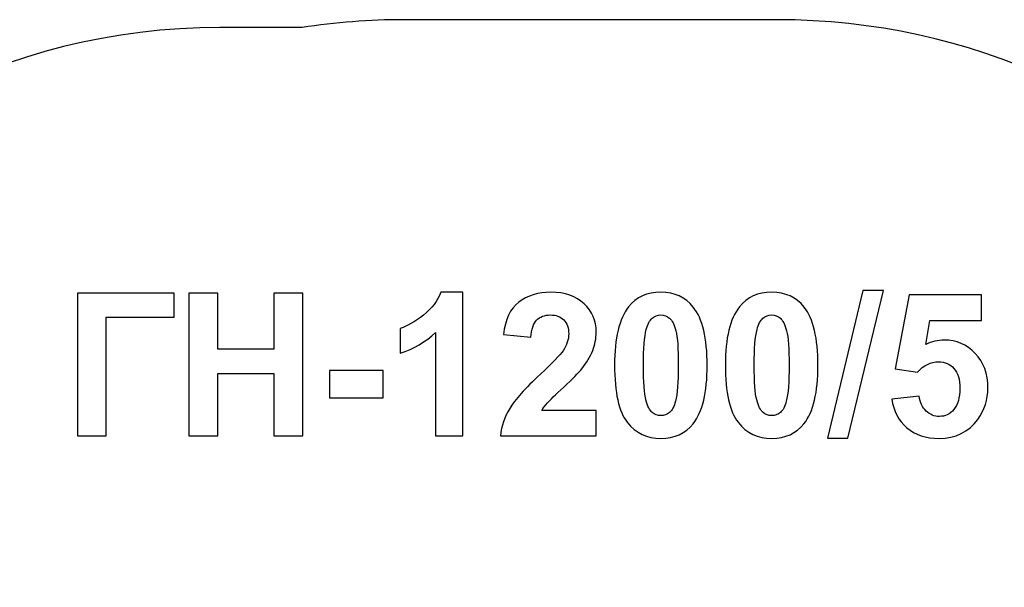
# Model space of a CAD drawing. Units: centimetres. Extents: x -9.8 to 4.8, y 1.2 to 14.
# Drawn here: x 0.1 to 2.9, y 12.4 to 14 of the extents above; entities that cross this region are included whole.
import ezdxf

# ---------------------------------------------------------------- set-up
doc = ezdxf.new("R2010")
doc.units = ezdxf.units.CM
doc.header["$MEASUREMENT"] = 0
doc.layers.add('layer 1', color=7, linetype='Continuous')

msp = doc.modelspace()

# ---------------------------------------------------------------- linework, layer by layer
at = {"layer": 'layer 1', "color": 242, "lineweight": 25}
msp.add_open_spline([(0.71436, 13.94331), (0.71436, 13.94331), (0.94721, 13.94331), (0.94721, 13.94331), (0.94721, 13.94331), (1.04151, 13.95796), (1.13805, 13.9656), (1.23628, 13.9656), (1.23628, 13.9656), (1.23628, 13.9656), (2.29343, 13.9656), (2.29343, 13.9656), (2.29343, 13.9656), (2.84078, 13.9656), (3.33554, 13.72944), (3.68079, 13.35415), (3.68079, 13.35415), (3.84563, 13.23503), (3.9933, 13.08785), (4.11575, 12.91443), (4.11575, 12.91443), (4.52517, 12.59027), (4.78899, 12.08963), (4.78899, 11.53034), (4.78899, 11.53034), (4.78899, 11.53034), (4.78899, 8.13375), (4.78899, 8.13375), (4.78899, 8.13375), (4.78899, 7.54974), (4.51874, 7.02578), (4.09705, 6.68028), (4.09705, 6.68028), (4.0788, 6.65457), (4.05804, 6.63015), (4.03475, 6.60736), (4.03475, 6.60736), (4.03475, 6.60736), (3.53112, 6.11467), (3.53112, 6.11467), (3.53112, 6.11467), (3.47866, 6.06334), (3.41814, 6.02498), (3.35364, 5.99949), (3.35364, 5.99949), (3.35364, 5.99949), (2.45485, 5.12022), (2.45485, 5.12022), (2.45485, 5.12022), (1.89194, 4.56953), (0.98029, 4.57901), (0.42896, 5.14129), (0.42896, 5.14129), (0.42896, 5.14129), (0.42896, 5.14129), (0.42896, 5.14129), (0.42896, 5.14129), (0.42896, 5.14129), (0.42543, 5.14499), (0.42543, 5.14499), (0.42543, 5.14499), (0.42543, 5.14499), (-0.14666, 5.14499), (-0.14666, 5.14499), (-0.14666, 5.14499), (-0.20376, 5.14499), (-0.25779, 5.15883), (-0.30553, 5.18331), (-0.30553, 5.18331), (-0.30553, 5.18331), (-1.04071, 5.18331), (-1.04071, 5.18331), (-1.04071, 5.18331), (-1.04071, 5.18331), (-1.75207, 5.18331), (-1.75207, 5.18331), (-1.75207, 5.18331), (-1.7528, 5.15538), (-1.7543, 5.12765), (-1.75654, 5.10013), (-1.75654, 5.10013), (-1.75328, 5.05975), (-1.75155, 5.01894), (-1.75155, 4.97772), (-1.75155, 4.97772), (-1.75155, 4.53349), (-1.94471, 4.13443), (-2.25155, 3.85978), (-2.25155, 3.85978), (-2.25155, 3.85978), (-2.25155, 2.15981), (-2.25155, 2.15981), (-2.25155, 2.15981), (-2.25155, 1.60907), (-2.70077, 1.15981), (-3.25155, 1.15981), (-3.25155, 1.15981), (-3.25155, 1.15981), (-3.76955, 1.15981), (-3.76955, 1.15981), (-3.76955, 1.15981), (-4.32033, 1.15981), (-4.76955, 1.60903), (-4.76955, 2.15981), (-4.76955, 2.15981), (-4.76955, 2.15981), (-4.76955, 3.85978), (-4.76955, 3.85978), (-4.76955, 3.85978), (-5.07639, 4.13443), (-5.26955, 4.53349), (-5.26955, 4.97772), (-5.26955, 4.97772), (-5.26955, 5.01894), (-5.26782, 5.05975), (-5.26456, 5.10013), (-5.26456, 5.10013), (-5.2668, 5.12765), (-5.2683, 5.15538), (-5.26903, 5.18331), (-5.26903, 5.18331), (-5.26903, 5.18331), (-5.29882, 5.18331), (-5.29882, 5.18331), (-5.29882, 5.18331), (-5.29882, 5.18331), (-5.29882, 5.26511), (-5.29882, 5.26511), (-5.29882, 5.26511), (-5.29882, 5.26511), (-5.29882, 5.96658), (-5.29882, 5.96658), (-5.29882, 5.96658), (-5.29882, 5.96658), (-5.52034, 5.96658), (-5.52034, 5.96658), (-5.52034, 5.96658), (-5.68861, 5.96658), (-5.85424, 5.96658), (-6.02251, 5.96658), (-6.02251, 5.96658), (-6.46674, 5.96658), (-6.8658, 6.15974), (-7.14045, 6.46658), (-7.14045, 6.46658), (-7.14045, 6.46658), (-8.77483, 6.46658), (-8.77483, 6.46658), (-8.77483, 6.46658), (-9.32561, 6.46658), (-9.77483, 6.9158), (-9.77483, 7.46658), (-9.77483, 7.46658), (-9.77483, 7.46658), (-9.77483, 7.98458), (-9.77483, 7.98458), (-9.77483, 7.98458), (-9.77483, 8.53536), (-9.32558, 8.98458), (-8.77483, 8.98458), (-8.77483, 8.98458), (-8.77483, 8.98458), (-7.14045, 8.98458), (-7.14045, 8.98458), (-7.14045, 8.98458), (-6.8658, 9.29142), (-6.46674, 9.48458), (-6.02251, 9.48458), (-6.02251, 9.48458), (-5.85424, 9.48458), (-5.68861, 9.48458), (-5.52034, 9.48458), (-5.52034, 9.48458), (-5.52034, 9.48458), (-5.51325, 9.48458), (-5.51325, 9.48458), (-5.51325, 9.48458), (-5.51325, 9.48458), (-5.51326, 9.48876), (-5.51326, 9.48876), (-5.51326, 9.48876), (-5.51326, 10.31719), (-4.84169, 10.98876), (-4.01326, 10.98876), (-4.01326, 10.98876), (-3.67713, 10.98876), (-3.36241, 10.98876), (-3.02628, 10.98876), (-3.02628, 10.98876), (-2.46988, 10.98876), (-1.98423, 10.68582), (-1.72529, 10.23588), (-1.72529, 10.23588), (-1.72529, 10.23588), (-1.5373, 10.23588), (-1.5373, 10.23588), (-1.5373, 10.23588), (-1.5373, 10.23588), (-1.43574, 10.23588), (-1.43574, 10.23588), (-1.43574, 10.23588), (-1.43574, 10.23588), (-1.43574, 11.47401), (-1.43574, 11.47401), (-1.43574, 11.47401), (-1.43574, 11.5971), (-1.42139, 11.717), (-1.39433, 11.83215), (-1.39433, 11.83215), (-1.39433, 11.83215), (-1.39433, 11.93576), (-1.39433, 11.93576), (-1.39433, 11.93576), (-1.39433, 12.44283), (-1.15121, 12.89586), (-0.77574, 13.18455), (-0.77574, 13.18455), (-0.43907, 13.64369), (0.10425, 13.94331), (0.71436, 13.94331)], degree=3, knots=[0, 0, 0, 0, 0.0178571, 0.0178571, 0.0178571, 0.0178571, 0.0357143, 0.0357143, 0.0357143, 0.0357143, 0.0535714, 0.0535714, 0.0535714, 0.0535714, 0.0714286, 0.0714286, 0.0714286, 0.0714286, 0.0892857, 0.0892857, 0.0892857, 0.0892857, 0.1071429, 0.1071429, 0.1071429, 0.1071429, 0.125, 0.125, 0.125, 0.125, 0.1428571, 0.1428571, 0.1428571, 0.1428571, 0.1607143, 0.1607143, 0.1607143, 0.1607143, 0.1785714, 0.1785714, 0.1785714, 0.1785714, 0.1964286, 0.1964286, 0.1964286, 0.1964286, 0.2142857, 0.2142857, 0.2142857, 0.2142857, 0.2321429, 0.2321429, 0.2321429, 0.2321429, 0.25, 0.25, 0.25, 0.25, 0.2678571, 0.2678571, 0.2678571, 0.2678571, 0.2857143, 0.2857143, 0.2857143, 0.2857143, 0.3035714, 0.3035714, 0.3035714, 0.3035714, 0.3214286, 0.3214286, 0.3214286, 0.3214286, 0.3392857, 0.3392857, 0.3392857, 0.3392857, 0.3571429, 0.3571429, 0.3571429, 0.3571429, 0.375, 0.375, 0.375, 0.375, 0.3928571, 0.3928571, 0.3928571, 0.3928571, 0.4107143, 0.4107143, 0.4107143, 0.4107143, 0.4285714, 0.4285714, 0.4285714, 0.4285714, 0.4464286, 0.4464286, 0.4464286, 0.4464286, 0.4642857, 0.4642857, 0.4642857, 0.4642857, 0.4821429, 0.4821429, 0.4821429, 0.4821429, 0.5, 0.5, 0.5, 0.5, 0.5178571, 0.5178571, 0.5178571, 0.5178571, 0.5357143, 0.5357143, 0.5357143, 0.5357143, 0.5535714, 0.5535714, 0.5535714, 0.5535714, 0.5714286, 0.5714286, 0.5714286, 0.5714286, 0.5892857, 0.5892857, 0.5892857, 0.5892857, 0.6071429, 0.6071429, 0.6071429, 0.6071429, 0.625, 0.625, 0.625, 0.625, 0.6428571, 0.6428571, 0.6428571, 0.6428571, 0.6607143, 0.6607143, 0.6607143, 0.6607143, 0.6785714, 0.6785714, 0.6785714, 0.6785714, 0.6964286, 0.6964286, 0.6964286, 0.6964286, 0.7142857, 0.7142857, 0.7142857, 0.7142857, 0.7321429, 0.7321429, 0.7321429, 0.7321429, 0.75, 0.75, 0.75, 0.75, 0.7678571, 0.7678571, 0.7678571, 0.7678571, 0.7857143, 0.7857143, 0.7857143, 0.7857143, 0.8035714, 0.8035714, 0.8035714, 0.8035714, 0.8214286, 0.8214286, 0.8214286, 0.8214286, 0.8392857, 0.8392857, 0.8392857, 0.8392857, 0.8571429, 0.8571429, 0.8571429, 0.8571429, 0.875, 0.875, 0.875, 0.875, 0.8928571, 0.8928571, 0.8928571, 0.8928571, 0.9107143, 0.9107143, 0.9107143, 0.9107143, 0.9285714, 0.9285714, 0.9285714, 0.9285714, 0.9464286, 0.9464286, 0.9464286, 0.9464286, 0.9642857, 0.9642857, 0.9642857, 0.9642857, 1, 1, 1, 1], dxfattribs=at)
at = {"layer": 'layer 1', "color": 250}
for points, knots in [([(2.4356, 12.78069), (2.4356, 12.78069), (2.53607, 13.19837), (2.53607, 13.19837), (2.53607, 13.19837), (2.53607, 13.19837), (2.59421, 13.19837), (2.59421, 13.19837), (2.59421, 13.19837), (2.59421, 13.19837), (2.49317, 12.78069), (2.49317, 12.78069), (2.49317, 12.78069), (2.49317, 12.78069), (2.4356, 12.78069), (2.4356, 12.78069)], [0, 0, 0, 0, 0.2, 0.2, 0.2, 0.2, 0.4, 0.4, 0.4, 0.4, 0.6, 0.6, 0.6, 0.6, 1, 1, 1, 1]), ([(0.31069, 13.1916), (0.31069, 13.1916), (0.58444, 13.1916), (0.58444, 13.1916), (0.58444, 13.1916), (0.58444, 13.1916), (0.58444, 13.1233), (0.58444, 13.1233), (0.58444, 13.1233), (0.58444, 13.1233), (0.39253, 13.1233), (0.39253, 13.1233), (0.39253, 13.1233), (0.39253, 13.1233), (0.39253, 12.78746), (0.39253, 12.78746), (0.39253, 12.78746), (0.39253, 12.78746), (0.31069, 12.78746), (0.31069, 12.78746), (0.31069, 12.78746), (0.31069, 12.78746), (0.31069, 13.1916), (0.31069, 13.1916)], [0, 0, 0, 0, 0.1428571, 0.1428571, 0.1428571, 0.1428571, 0.2857143, 0.2857143, 0.2857143, 0.2857143, 0.4285714, 0.4285714, 0.4285714, 0.4285714, 0.5714286, 0.5714286, 0.5714286, 0.5714286, 0.7142857, 0.7142857, 0.7142857, 0.7142857, 1, 1, 1, 1]), ([(0.62667, 12.78746), (0.62667, 12.78746), (0.62667, 13.1916), (0.62667, 13.1916), (0.62667, 13.1916), (0.62667, 13.1916), (0.70852, 13.1916), (0.70852, 13.1916), (0.70852, 13.1916), (0.70852, 13.1916), (0.70852, 13.03243), (0.70852, 13.03243), (0.70852, 13.03243), (0.70852, 13.03243), (0.86769, 13.03243), (0.86769, 13.03243), (0.86769, 13.03243), (0.86769, 13.03243), (0.86769, 13.1916), (0.86769, 13.1916), (0.86769, 13.1916), (0.86769, 13.1916), (0.94953, 13.1916), (0.94953, 13.1916), (0.94953, 13.1916), (0.94953, 13.1916), (0.94953, 12.78746), (0.94953, 12.78746), (0.94953, 12.78746), (0.94953, 12.78746), (0.86769, 12.78746), (0.86769, 12.78746), (0.86769, 12.78746), (0.86769, 12.78746), (0.86769, 12.96413), (0.86769, 12.96413), (0.86769, 12.96413), (0.86769, 12.96413), (0.70852, 12.96413), (0.70852, 12.96413), (0.70852, 12.96413), (0.70852, 12.96413), (0.70852, 12.78746), (0.70852, 12.78746), (0.70852, 12.78746), (0.70852, 12.78746), (0.62667, 12.78746), (0.62667, 12.78746)], [0, 0, 0, 0, 0.0769231, 0.0769231, 0.0769231, 0.0769231, 0.1538462, 0.1538462, 0.1538462, 0.1538462, 0.2307692, 0.2307692, 0.2307692, 0.2307692, 0.3076923, 0.3076923, 0.3076923, 0.3076923, 0.3846154, 0.3846154, 0.3846154, 0.3846154, 0.4615385, 0.4615385, 0.4615385, 0.4615385, 0.5384615, 0.5384615, 0.5384615, 0.5384615, 0.6153846, 0.6153846, 0.6153846, 0.6153846, 0.6923077, 0.6923077, 0.6923077, 0.6923077, 0.7692308, 0.7692308, 0.7692308, 0.7692308, 0.8461538, 0.8461538, 0.8461538, 0.8461538, 1, 1, 1, 1]), ([(1.40287, 12.78746), (1.40287, 12.78746), (1.32555, 12.78746), (1.32555, 12.78746), (1.32555, 12.78746), (1.32555, 12.78746), (1.32555, 13.08003), (1.32555, 13.08003), (1.32555, 13.08003), (1.29732, 13.0535), (1.26402, 13.03384), (1.22564, 13.02114), (1.22564, 13.02114), (1.22564, 13.02114), (1.22564, 13.09169), (1.22564, 13.09169), (1.22564, 13.09169), (1.24587, 13.09828), (1.26779, 13.11079), (1.2914, 13.12932), (1.2914, 13.12932), (1.3151, 13.14776), (1.33129, 13.1693), (1.34013, 13.19386), (1.34013, 13.19386), (1.34013, 13.19386), (1.40287, 13.19386), (1.40287, 13.19386), (1.40287, 13.19386), (1.40287, 13.19386), (1.40287, 12.78746), (1.40287, 12.78746)], [0, 0, 0, 0, 0.1111111, 0.1111111, 0.1111111, 0.1111111, 0.2222222, 0.2222222, 0.2222222, 0.2222222, 0.3333333, 0.3333333, 0.3333333, 0.3333333, 0.4444444, 0.4444444, 0.4444444, 0.4444444, 0.5555556, 0.5555556, 0.5555556, 0.5555556, 0.6666667, 0.6666667, 0.6666667, 0.6666667, 0.7777778, 0.7777778, 0.7777778, 0.7777778, 1, 1, 1, 1]), ([(1.78058, 12.85914), (1.78058, 12.85914), (1.78058, 12.78746), (1.78058, 12.78746), (1.78058, 12.78746), (1.78058, 12.78746), (1.50908, 12.78746), (1.50908, 12.78746), (1.50908, 12.78746), (1.512, 12.81474), (1.52084, 12.84052), (1.53552, 12.86488), (1.53552, 12.86488), (1.55019, 12.88925), (1.57926, 12.92161), (1.62253, 12.96197), (1.62253, 12.96197), (1.65743, 12.99452), (1.67879, 13.01662), (1.68669, 13.02819), (1.68669, 13.02819), (1.69732, 13.04419), (1.70268, 13.05999), (1.70268, 13.0757), (1.70268, 13.0757), (1.70268, 13.09301), (1.69807, 13.10627), (1.68876, 13.11559), (1.68876, 13.11559), (1.67954, 13.1249), (1.66675, 13.12951), (1.65047, 13.12951), (1.65047, 13.12951), (1.63429, 13.12951), (1.6215, 13.12462), (1.6119, 13.11484), (1.6119, 13.11484), (1.6024, 13.10515), (1.59695, 13.08897), (1.59544, 13.06629), (1.59544, 13.06629), (1.59544, 13.06629), (1.51811, 13.07401), (1.51811, 13.07401), (1.51811, 13.07401), (1.52272, 13.11672), (1.53711, 13.14738), (1.56139, 13.16601), (1.56139, 13.16601), (1.58566, 13.18454), (1.61595, 13.19386), (1.65235, 13.19386), (1.65235, 13.19386), (1.69224, 13.19386), (1.72357, 13.18304), (1.74643, 13.1615), (1.74643, 13.1615), (1.76919, 13.13995), (1.78058, 13.11314), (1.78058, 13.08106), (1.78058, 13.08106), (1.78058, 13.06281), (1.77728, 13.0455), (1.77079, 13.02895), (1.77079, 13.02895), (1.7643, 13.01248), (1.75395, 12.99527), (1.73975, 12.97721), (1.73975, 12.97721), (1.73044, 12.96516), (1.71341, 12.94795), (1.68895, 12.92547), (1.68895, 12.92547), (1.6644, 12.90298), (1.64887, 12.88812), (1.64238, 12.88069), (1.64238, 12.88069), (1.6358, 12.87335), (1.63053, 12.86611), (1.62648, 12.85914), (1.62648, 12.85914), (1.62648, 12.85914), (1.78058, 12.85914), (1.78058, 12.85914)], [0, 0, 0, 0, 0.0454545, 0.0454545, 0.0454545, 0.0454545, 0.0909091, 0.0909091, 0.0909091, 0.0909091, 0.1363636, 0.1363636, 0.1363636, 0.1363636, 0.1818182, 0.1818182, 0.1818182, 0.1818182, 0.2272727, 0.2272727, 0.2272727, 0.2272727, 0.2727273, 0.2727273, 0.2727273, 0.2727273, 0.3181818, 0.3181818, 0.3181818, 0.3181818, 0.3636364, 0.3636364, 0.3636364, 0.3636364, 0.4090909, 0.4090909, 0.4090909, 0.4090909, 0.4545455, 0.4545455, 0.4545455, 0.4545455, 0.5, 0.5, 0.5, 0.5, 0.5454545, 0.5454545, 0.5454545, 0.5454545, 0.5909091, 0.5909091, 0.5909091, 0.5909091, 0.6363636, 0.6363636, 0.6363636, 0.6363636, 0.6818182, 0.6818182, 0.6818182, 0.6818182, 0.7272727, 0.7272727, 0.7272727, 0.7272727, 0.7727273, 0.7727273, 0.7727273, 0.7727273, 0.8181818, 0.8181818, 0.8181818, 0.8181818, 0.8636364, 0.8636364, 0.8636364, 0.8636364, 0.9090909, 0.9090909, 0.9090909, 0.9090909, 1, 1, 1, 1]), ([(1.96383, 13.19386), (2.00296, 13.19386), (2.03354, 13.17984), (2.05564, 13.15181), (2.05564, 13.15181), (2.08189, 13.11869), (2.09506, 13.06366), (2.09506, 12.9869), (2.09506, 12.9869), (2.09506, 12.91023), (2.0818, 12.8551), (2.05536, 12.82161), (2.05536, 12.82161), (2.03344, 12.79395), (2.00296, 12.78012), (1.96383, 12.78012), (1.96383, 12.78012), (1.92451, 12.78012), (1.8928, 12.79527), (1.86872, 12.82556), (1.86872, 12.82556), (1.84464, 12.85585), (1.8326, 12.90994), (1.8326, 12.98765), (1.8326, 12.98765), (1.8326, 13.06394), (1.84586, 13.11888), (1.8723, 13.15237), (1.8723, 13.15237), (1.89421, 13.18003), (1.92469, 13.19386), (1.96383, 13.19386)], [0, 0, 0, 0, 0.1111111, 0.1111111, 0.1111111, 0.1111111, 0.2222222, 0.2222222, 0.2222222, 0.2222222, 0.3333333, 0.3333333, 0.3333333, 0.3333333, 0.4444444, 0.4444444, 0.4444444, 0.4444444, 0.5555556, 0.5555556, 0.5555556, 0.5555556, 0.6666667, 0.6666667, 0.6666667, 0.6666667, 0.7777778, 0.7777778, 0.7777778, 0.7777778, 1, 1, 1, 1]), ([(2.27775, 13.19386), (2.31688, 13.19386), (2.34746, 13.17984), (2.36956, 13.15181), (2.36956, 13.15181), (2.39581, 13.11869), (2.40898, 13.06366), (2.40898, 12.9869), (2.40898, 12.9869), (2.40898, 12.91023), (2.39572, 12.8551), (2.36928, 12.82161), (2.36928, 12.82161), (2.34736, 12.79395), (2.31688, 12.78012), (2.27775, 12.78012), (2.27775, 12.78012), (2.23843, 12.78012), (2.20672, 12.79527), (2.18264, 12.82556), (2.18264, 12.82556), (2.15856, 12.85585), (2.14652, 12.90994), (2.14652, 12.98765), (2.14652, 12.98765), (2.14652, 13.06394), (2.15978, 13.11888), (2.18622, 13.15237), (2.18622, 13.15237), (2.20813, 13.18003), (2.23861, 13.19386), (2.27775, 13.19386)], [0, 0, 0, 0, 0.1111111, 0.1111111, 0.1111111, 0.1111111, 0.2222222, 0.2222222, 0.2222222, 0.2222222, 0.3333333, 0.3333333, 0.3333333, 0.3333333, 0.4444444, 0.4444444, 0.4444444, 0.4444444, 0.5555556, 0.5555556, 0.5555556, 0.5555556, 0.6666667, 0.6666667, 0.6666667, 0.6666667, 0.7777778, 0.7777778, 0.7777778, 0.7777778, 1, 1, 1, 1]), ([(2.61839, 12.89122), (2.61839, 12.89122), (2.69571, 12.89922), (2.69571, 12.89922), (2.69571, 12.89922), (2.69797, 12.88172), (2.70446, 12.8678), (2.71528, 12.85754), (2.71528, 12.85754), (2.72619, 12.84729), (2.73871, 12.84221), (2.75291, 12.84221), (2.75291, 12.84221), (2.76909, 12.84221), (2.78283, 12.8488), (2.79402, 12.86206), (2.79402, 12.86206), (2.80522, 12.87532), (2.81086, 12.89527), (2.81086, 12.92189), (2.81086, 12.92189), (2.81086, 12.94691), (2.80531, 12.96563), (2.79411, 12.97815), (2.79411, 12.97815), (2.78301, 12.99066), (2.76853, 12.99687), (2.75065, 12.99687), (2.75065, 12.99687), (2.72836, 12.99687), (2.70832, 12.98708), (2.69063, 12.96752), (2.69063, 12.96752), (2.69063, 12.96752), (2.62798, 12.97655), (2.62798, 12.97655), (2.62798, 12.97655), (2.62798, 12.97655), (2.66749, 13.18652), (2.66749, 13.18652), (2.66749, 13.18652), (2.66749, 13.18652), (2.87238, 13.18652), (2.87238, 13.18652), (2.87238, 13.18652), (2.87238, 13.18652), (2.87238, 13.11427), (2.87238, 13.11427), (2.87238, 13.11427), (2.87238, 13.11427), (2.72629, 13.11427), (2.72629, 13.11427), (2.72629, 13.11427), (2.72629, 13.11427), (2.71406, 13.0455), (2.71406, 13.0455), (2.71406, 13.0455), (2.73127, 13.05406), (2.74896, 13.05839), (2.76702, 13.05839), (2.76702, 13.05839), (2.80145, 13.05839), (2.83061, 13.04588), (2.85451, 13.02076), (2.85451, 13.02076), (2.8785, 12.99574), (2.89045, 12.96319), (2.89045, 12.92311), (2.89045, 12.92311), (2.89045, 12.88972), (2.88076, 12.85999), (2.86147, 12.83374), (2.86147, 12.83374), (2.83513, 12.798), (2.79863, 12.78012), (2.75197, 12.78012), (2.75197, 12.78012), (2.71462, 12.78012), (2.68414, 12.79019), (2.66062, 12.81023), (2.66062, 12.81023), (2.63701, 12.83036), (2.62299, 12.85726), (2.61839, 12.89122)], [0, 0, 0, 0, 0.0454545, 0.0454545, 0.0454545, 0.0454545, 0.0909091, 0.0909091, 0.0909091, 0.0909091, 0.1363636, 0.1363636, 0.1363636, 0.1363636, 0.1818182, 0.1818182, 0.1818182, 0.1818182, 0.2272727, 0.2272727, 0.2272727, 0.2272727, 0.2727273, 0.2727273, 0.2727273, 0.2727273, 0.3181818, 0.3181818, 0.3181818, 0.3181818, 0.3636364, 0.3636364, 0.3636364, 0.3636364, 0.4090909, 0.4090909, 0.4090909, 0.4090909, 0.4545455, 0.4545455, 0.4545455, 0.4545455, 0.5, 0.5, 0.5, 0.5, 0.5454545, 0.5454545, 0.5454545, 0.5454545, 0.5909091, 0.5909091, 0.5909091, 0.5909091, 0.6363636, 0.6363636, 0.6363636, 0.6363636, 0.6818182, 0.6818182, 0.6818182, 0.6818182, 0.7272727, 0.7272727, 0.7272727, 0.7272727, 0.7727273, 0.7727273, 0.7727273, 0.7727273, 0.8181818, 0.8181818, 0.8181818, 0.8181818, 0.8636364, 0.8636364, 0.8636364, 0.8636364, 0.9090909, 0.9090909, 0.9090909, 0.9090909, 1, 1, 1, 1]), ([(1.96383, 13.12951), (1.95461, 13.12951), (1.94633, 13.1265), (1.93918, 13.12048), (1.93918, 13.12048), (1.93194, 13.11455), (1.92629, 13.10383), (1.92234, 13.08831), (1.92234, 13.08831), (1.91707, 13.06827), (1.91444, 13.0344), (1.91444, 12.9869), (1.91444, 12.9869), (1.91444, 12.93929), (1.91679, 12.90665), (1.9215, 12.88887), (1.9215, 12.88887), (1.9262, 12.87109), (1.93213, 12.85924), (1.93928, 12.85331), (1.93928, 12.85331), (1.94643, 12.84738), (1.95461, 12.84447), (1.96383, 12.84447), (1.96383, 12.84447), (1.97305, 12.84447), (1.98133, 12.84748), (1.98857, 12.8535), (1.98857, 12.8535), (1.99572, 12.85943), (2.00136, 12.87015), (2.00532, 12.88567), (2.00532, 12.88567), (2.01058, 12.90552), (2.01322, 12.93929), (2.01322, 12.9869), (2.01322, 12.9869), (2.01322, 13.0344), (2.01087, 13.06705), (2.00616, 13.08483), (2.00616, 13.08483), (2.00146, 13.10261), (1.99553, 13.11455), (1.98838, 13.12048), (1.98838, 13.12048), (1.98123, 13.1265), (1.97305, 13.12951), (1.96383, 13.12951)], [0, 0, 0, 0, 0.0769231, 0.0769231, 0.0769231, 0.0769231, 0.1538462, 0.1538462, 0.1538462, 0.1538462, 0.2307692, 0.2307692, 0.2307692, 0.2307692, 0.3076923, 0.3076923, 0.3076923, 0.3076923, 0.3846154, 0.3846154, 0.3846154, 0.3846154, 0.4615385, 0.4615385, 0.4615385, 0.4615385, 0.5384615, 0.5384615, 0.5384615, 0.5384615, 0.6153846, 0.6153846, 0.6153846, 0.6153846, 0.6923077, 0.6923077, 0.6923077, 0.6923077, 0.7692308, 0.7692308, 0.7692308, 0.7692308, 0.8461538, 0.8461538, 0.8461538, 0.8461538, 1, 1, 1, 1]), ([(2.27775, 13.12951), (2.26853, 13.12951), (2.26025, 13.1265), (2.2531, 13.12048), (2.2531, 13.12048), (2.24586, 13.11455), (2.24021, 13.10383), (2.23626, 13.08831), (2.23626, 13.08831), (2.23099, 13.06827), (2.22836, 13.0344), (2.22836, 12.9869), (2.22836, 12.9869), (2.22836, 12.93929), (2.23071, 12.90665), (2.23542, 12.88887), (2.23542, 12.88887), (2.24012, 12.87109), (2.24605, 12.85924), (2.2532, 12.85331), (2.2532, 12.85331), (2.26035, 12.84738), (2.26853, 12.84447), (2.27775, 12.84447), (2.27775, 12.84447), (2.28697, 12.84447), (2.29525, 12.84748), (2.30249, 12.8535), (2.30249, 12.8535), (2.30964, 12.85943), (2.31528, 12.87015), (2.31924, 12.88567), (2.31924, 12.88567), (2.3245, 12.90552), (2.32714, 12.93929), (2.32714, 12.9869), (2.32714, 12.9869), (2.32714, 13.0344), (2.32479, 13.06705), (2.32008, 13.08483), (2.32008, 13.08483), (2.31538, 13.10261), (2.30945, 13.11455), (2.3023, 13.12048), (2.3023, 13.12048), (2.29515, 13.1265), (2.28697, 13.12951), (2.27775, 13.12951)], [0, 0, 0, 0, 0.0769231, 0.0769231, 0.0769231, 0.0769231, 0.1538462, 0.1538462, 0.1538462, 0.1538462, 0.2307692, 0.2307692, 0.2307692, 0.2307692, 0.3076923, 0.3076923, 0.3076923, 0.3076923, 0.3846154, 0.3846154, 0.3846154, 0.3846154, 0.4615385, 0.4615385, 0.4615385, 0.4615385, 0.5384615, 0.5384615, 0.5384615, 0.5384615, 0.6153846, 0.6153846, 0.6153846, 0.6153846, 0.6923077, 0.6923077, 0.6923077, 0.6923077, 0.7692308, 0.7692308, 0.7692308, 0.7692308, 0.8461538, 0.8461538, 0.8461538, 0.8461538, 1, 1, 1, 1]), ([(1.0247, 12.89527), (1.0247, 12.89527), (1.0247, 12.9726), (1.0247, 12.9726), (1.0247, 12.9726), (1.0247, 12.9726), (1.1771, 12.9726), (1.1771, 12.9726), (1.1771, 12.9726), (1.1771, 12.9726), (1.1771, 12.89527), (1.1771, 12.89527), (1.1771, 12.89527), (1.1771, 12.89527), (1.0247, 12.89527), (1.0247, 12.89527)], [0, 0, 0, 0, 0.2, 0.2, 0.2, 0.2, 0.4, 0.4, 0.4, 0.4, 0.6, 0.6, 0.6, 0.6, 1, 1, 1, 1])]:
    msp.add_open_spline(points, degree=3, knots=knots, dxfattribs=at)

doc.saveas('drawing.dxf')
